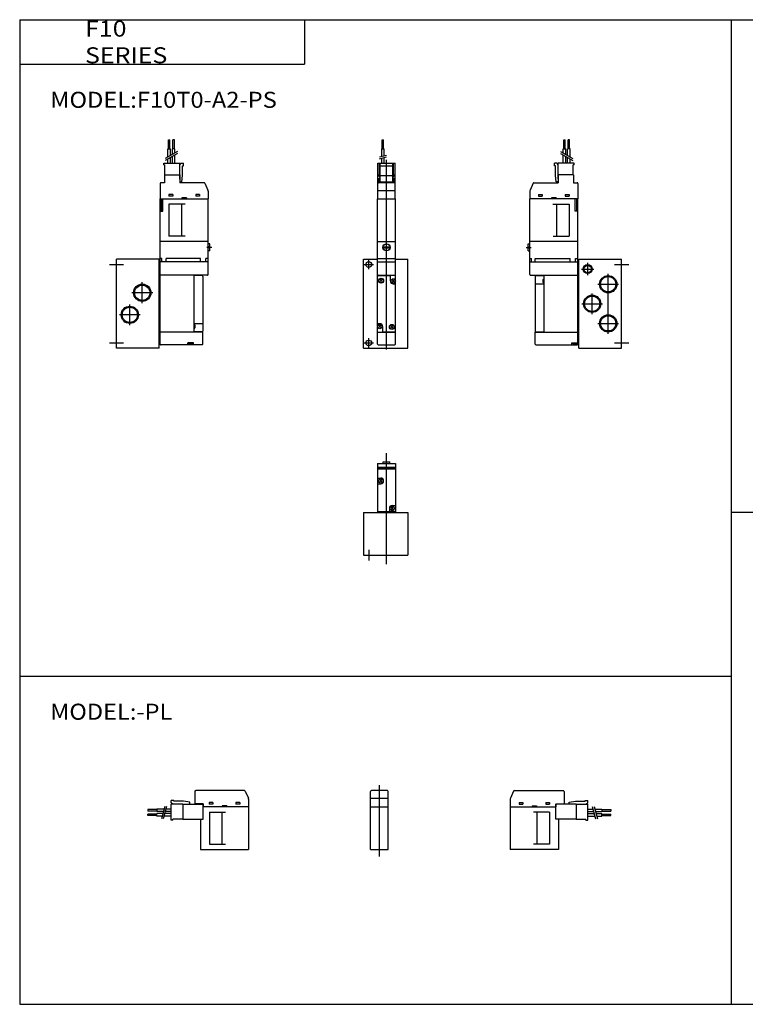
# Model space of a CAD drawing. Extents: x -399 to 400, y -281 to 276.
# Drawn here: x -399 to 8, y -277 to 276 of the extents above; entities that cross this region are included whole.
import ezdxf

# ---------------------------------------------------------------- set-up
doc = ezdxf.new("R2010")
doc.units = 0
doc.linetypes.add('CENTER', pattern=[26, 20, -2, 2, -2])
doc.layers.get('0').update_dxf_attribs({"linetype": 'CONTINUOUS'})

# ---------------------------------------------------------------- blocks, each defined once
blk = doc.blocks.new('F10T0-1')
at = {"color": 4, "linetype": 'CONTINUOUS'}
for p, q in [((7.6, 70), (8.4, 70)), ((7.6, 65), (7.6, 70)), ((8.4, 65), (8.4, 70)), ((7.28, 65), (8.71, 65)), ((7.28, 60.79), (7.28, 65)), ((8.71, 61.17), (8.71, 65)), ((5.1, 50.5), (5.1, 57)), ((5.1, 57), (14.9, 57)), ((6, 50.5), (6, 57)), ((6.5, 46.5), (6.5, 57)), ((6.5, 55.5), (13.5, 55.5)), ((7.28, 57), (7.28, 59.75)), ((8.71, 57), (8.71, 60.14)), ((13.5, 46.5), (13.5, 57)), ((14, 50.5), (14, 57)), ((14.9, 50.5), (14.9, 57)), ((5.05, 50.5), (6.5, 50.5)), ((5.05, 37), (5.05, 50.5)), ((5.95, 49.5), (5.95, 50.5)), ((6.5, 50.06), (13.5, 50.06)), ((13.5, 50.5), (14.95, 50.5)), ((14.05, 49.5), (14.05, 50.5)), ((14.95, 37), (14.95, 50.5)), ((14.5, 46), (5.5, 46)), ((5.95, 49.5), (6.5, 49.5)), ((5.95, 48.5), (6.5, 48.5)), ((5.95, 46), (5.95, 48.5)), ((6.5, 46.5), (13.5, 46.5)), ((13.5, 49.5), (14.05, 49.5)), ((13.5, 48.5), (14.05, 48.5)), ((14.05, 46), (14.05, 48.5)), ((14.95, 41.5), (5.05, 41.5)), ((5, 13), (5, 37)), ((5, 37), (15, 37)), ((15, 13), (15, 37))]:
    blk.add_line(p, q, dxfattribs=at)
at = {"color": 200, "linetype": 'CONTINUOUS'}
for p, q in [((6, 60.45), (10, 61.52)), ((6, 59.41), (10, 60.48))]:
    blk.add_line(p, q, dxfattribs=at)
at = {"color": 2, "linetype": 'CONTINUOUS'}
blk.add_line((10, -47.61), (10, 58.9), dxfattribs=at)
at = {"color": 7, "linetype": 'CONTINUOUS'}
for p, q in [((5, 13), (15, 13)), ((5, -34.45), (5, 13)), ((15, -8.85), (15, 13)), ((8.07, 10), (11.93, 10)), ((8.07, 9.4), (11.93, 9.4)), ((-3, -47), (-3, 3)), ((-3, 3), (5, 3)), ((5, 3.5), (15, 3.5)), ((5, 1.5), (15, 1.5)), ((15, 3), (22, 3)), ((22, -47), (22, 3)), ((5, -6), (15, -6)), ((5.4, -6.2), (11.8, -6.2)), ((7.55, -9.55), (6.44, -8.44)), ((6.44, -9.56), (7.55, -8.45)), ((12.2, -9.2), (12.2, -6.6)), ((13.2, -9.8), (14.4, -8.6)), ((13.2, -8.6), (14.4, -9.8)), ((13.8, -10.8), (14.6, -10.8)), ((15, -44.6), (15, -9.55)), ((5, -44.6), (5, -35.15)), ((5, -38), (15, -38)), ((6.2, -33.2), (5.4, -33.2)), ((5.6, -35.4), (6.8, -34.2)), ((5.6, -34.2), (6.8, -35.4)), ((7.8, -34.8), (7.8, -37.4)), ((8.2, -37.8), (14.6, -37.8)), ((13.55, -35.55), (12.44, -34.44)), ((12.44, -35.56), (13.55, -34.45)), ((-3, -47), (22, -47)), ((5.4, -45), (14.6, -45))]:
    blk.add_line(p, q, dxfattribs=at)
at = {"color": 2, "linetype": 'CENTER'}
for p, q in [((7.5, 9.7), (12.5, 9.7)), ((-2.6, 0), (2.6, 0)), ((0, -2.6), (0, 2.6)), ((-2.6, -44), (2.6, -44)), ((0, -46.6), (0, -41.4))]:
    blk.add_line(p, q, dxfattribs=at)
at = {"color": 7, "linetype": 'CONTINUOUS'}
for centre, radius in [((10, 9.7), 2), ((10, 9.7), 1.95), ((0, 0), 1.6), ((7, -9), 1.4), ((7, -9), 1.25), ((13.8, -9.2), 1.25), ((6.2, -34.8), 1.25), ((13, -35), 1.4), ((13, -35), 1.25), ((0, -44), 1.6)]:
    blk.add_circle(centre, radius, dxfattribs=at)
at = {"color": 4, "linetype": 'CONTINUOUS'}
for centre, start, end in [((5.55, 45.5), 90, 180), ((14.45, 45.5), 360, 90)]:
    blk.add_arc(centre, 0.5, start, end, dxfattribs=at)
at = {"color": 7, "linetype": 'CONTINUOUS'}
for centre, radius, start, end in [((5.4, -5.6), 0.4, 180, 270), ((5.4, -6.6), 0.4, 90, 180), ((11.8, -6.6), 0.4, 0, 90), ((13.8, -9.2), 1.6, 180, 270), ((14.6, -5.6), 0.4, 270, 0), ((14.6, -11.2), 0.4, 0, 90), ((5.4, -32.8), 0.4, 180, 270), ((6.2, -34.8), 1.6, 0, 90), ((8.2, -37.4), 0.4, 180, 270), ((14.6, -37.4), 0.4, 270, 0), ((5.4, -44.6), 0.4, 180, 269.9999), ((14.6, -44.6), 0.4, 270, 0)]:
    blk.add_arc(centre, radius, start, end, dxfattribs=at)
blk = doc.blocks.new('F10T0-8')
at = {"color": 4, "linetype": 'CONTINUOUS'}
for p, q in [((29.2, 65), (29.2, 70)), ((29.2, 70), (30, 70)), ((30, 65), (30, 70)), ((32.5, 70), (31.7, 70)), ((31.7, 65), (31.7, 70)), ((32.5, 65), (32.5, 70)), ((28.88, 60.48), (28.88, 65)), ((28.88, 65), (30.31, 65)), ((30.31, 61.31), (30.31, 65)), ((32.81, 65), (31.38, 65)), ((31.38, 61.93), (31.38, 65)), ((32.81, 62.75), (32.81, 65)), ((32.81, 57), (32.81, 61.6)), ((26.65, 57), (35.65, 57)), ((26.65, 56), (26.65, 57)), ((26.65, 56), (27.15, 56)), ((27.15, 50.5), (27.15, 56)), ((28.88, 57), (28.88, 59.33)), ((30.31, 57), (30.31, 60.16)), ((31.38, 57), (31.38, 60.77)), ((35.65, 50.5), (35.65, 57)), ((35.65, 56), (36.23, 57)), ((36.23, 57), (37.65, 57)), ((37.15, 55.5), (37.65, 55.5)), ((37.15, 50.06), (37.15, 55.5)), ((37.65, 55.5), (37.65, 57)), ((27, 50.5), (35.65, 50.5)), ((27, 50.5), (27, 46)), ((35.6, 50.5), (35.6, 46)), ((35.6, 50.5), (35.6, 46)), ((35.65, 48), (35.65, 50.5)), ((36.65, 46.5), (37.15, 50.06)), ((24.5, 45.5), (24.5, 37)), ((27, 46), (25, 46)), ((35.6, 48), (35.65, 48)), ((35.65, 46.5), (35.6, 46.55)), ((49.17, 46), (35.6, 46)), ((35.65, 46.5), (36.65, 46.5)), ((49.63, 45.7), (51.37, 41.79)), ((29.5, 39.4), (29.5, 38.45)), ((31.6, 39.4), (29.5, 39.4)), ((31.6, 39.4), (31.6, 38.45)), ((46.6, 39.4), (44.5, 39.4)), ((44.5, 39.4), (44.5, 38.45)), ((46.6, 39.4), (46.6, 38.45)), ((51.5, 41.18), (51.5, 37)), ((24.5, 13), (24.5, 37)), ((24.5, 37), (51.5, 37)), ((25.2, 30), (25.2, 37)), ((26.1, 30), (26.1, 37)), ((31.6, 38.45), (29.5, 38.45)), ((38.5, 34), (29.5, 34)), ((29.5, 34), (29.5, 16)), ((36.5, 34), (36.5, 16)), ((36.75, 37.5), (39.25, 37.5)), ((36.75, 37.5), (36.75, 37)), ((39.25, 37.5), (36.75, 37.5)), ((36.75, 37.5), (36.75, 37)), ((39.25, 37.5), (39.25, 37)), ((39.25, 37.5), (39.25, 37)), ((46.6, 38.45), (44.5, 38.45)), ((51.5, 13), (51.5, 37)), ((24.5, 30), (26.1, 30)), ((38.5, 16), (29.5, 16))]:
    blk.add_line(p, q, dxfattribs=at)
at = {"color": 200, "linetype": 'CONTINUOUS'}
for p, q in [((34.31, 63.62), (27.38, 59.62)), ((34.31, 62.46), (27.38, 58.46))]:
    blk.add_line(p, q, dxfattribs=at)
at = {"color": 7, "linetype": 'CONTINUOUS'}
for p, q in [((24.5, -44.6), (24.5, 13)), ((51.5, 13), (24.5, 13)), ((51.5, -5.6), (51.5, 13)), ((52.5, 11.65), (51.5, 11.65)), ((52.5, 10), (52.5, 11.65)), ((52.5, 7.75), (51.5, 7.75)), ((51.9, 9.4), (51.9, 10)), ((52.5, 10), (51.9, 10)), ((52.5, 9.4), (51.9, 9.4)), ((52.5, 7.75), (52.5, 9.4)), ((0, -47), (0, 3)), ((24, 3), (0, 3)), ((24, -47), (24, 3)), ((24, -38), (24, 1)), ((24.5, 1), (24, 1)), ((25.5, 3.5), (24.5, 3.5)), ((51.5, 1.5), (24.5, 1.5)), ((24.5, -38), (24.5, 1)), ((25.5, 1.5), (25.5, 3.5)), ((28, 1.5), (28, 3.5)), ((47.2, 3.5), (28, 3.5)), ((47.2, 1.5), (47.2, 3.5)), ((51.5, 3.5), (50.2, 3.5)), ((50.2, 1.5), (50.2, 3.5)), ((51.1, -6), (24.5, -6)), ((43.5, -6), (43.5, -38)), ((48.1, -6.2), (43.5, -6.2)), ((48.5, -6.6), (48.5, -37.4)), ((24.5, -38), (24, -38)), ((48.5, -38), (24.5, -38)), ((48.5, -33.2), (43.5, -33.2)), ((48.1, -37.8), (43.5, -37.8)), ((44, -34.05), (44, -35.55)), ((48.5, -44.6), (48.5, -38)), ((43.3, -44), (40.1, -44)), ((40.1, -45), (40.1, -44)), ((43.3, -45), (43.3, -44)), ((24, -47), (0, -47)), ((48.1, -45), (24.9, -45)), ((42.45, -44.5), (40.95, -44.5))]:
    blk.add_line(p, q, dxfattribs=at)
at = {"color": 2, "linetype": 'CONTINUOUS'}
for p, q in [((53.5, 9.7), (50.8, 9.7)), ((-4, 0), (4, 0)), ((14.5, -21.66), (14.5, -9.94)), ((20.36, -15.8), (8.64, -15.8)), ((7.5, -34.06), (7.5, -22.34)), ((13.36, -28.2), (1.64, -28.2)), ((-4, -44), (4, -44))]:
    blk.add_line(p, q, dxfattribs=at)
for centre in [(14.5, -15.8), (7.5, -28.2)]:
    blk.add_circle(centre, 4.86, dxfattribs=at)
at = {"color": 7, "linetype": 'CONTINUOUS'}
for centre in [(14.5, -15.8), (7.5, -28.2)]:
    blk.add_circle(centre, 4.28, dxfattribs=at)
at = {"color": 4, "linetype": 'CONTINUOUS'}
for centre, radius, start, end in [((25, 45.5), 0.5, 90, 180), ((49.17, 45.5), 0.5, 24.1974, 89.8878), ((50, 41.18), 1.5, 0.0149, 24.0463)]:
    blk.add_arc(centre, radius, start, end, dxfattribs=at)
at = {"color": 7, "linetype": 'CONTINUOUS'}
for centre, radius, start, end in [((48.1, -6.6), 0.4, 0.0001, 90), ((51.1, -5.6), 0.4, 270.0001, 0), ((43.5, -34.05), 0.5, 359.9999, 90), ((43.5, -35.55), 0.5, 270, 359.9999), ((48.1, -37.4), 0.4, 270, 0), ((40.95, -44), 0.5, 180, 270), ((42.45, -44), 0.5, 270, 0.0001), ((24.9, -44.6), 0.4, 180, 270.0001), ((48.1, -44.6), 0.4, 270.0001, 0)]:
    blk.add_arc(centre, radius, start, end, dxfattribs=at)
blk = doc.blocks.new('F10T0-9')
at = {"color": 4, "linetype": 'CONTINUOUS'}
for p, q in [((-32.5, 65), (-32.5, 70)), ((-32.5, 70), (-31.7, 70)), ((-31.7, 65), (-31.7, 70)), ((-29.2, 70), (-30, 70)), ((-30, 65), (-30, 70)), ((-29.2, 65), (-29.2, 70)), ((-32.81, 62.75), (-32.81, 65)), ((-32.81, 65), (-31.38, 65)), ((-32.81, 57), (-32.81, 61.6)), ((-31.38, 61.93), (-31.38, 65)), ((-28.88, 65), (-30.31, 65)), ((-30.31, 61.31), (-30.31, 65)), ((-28.88, 60.48), (-28.88, 65)), ((-37.65, 55.5), (-37.65, 57)), ((-36.23, 57), (-37.65, 57)), ((-37.15, 55.5), (-37.65, 55.5)), ((-37.15, 50.06), (-37.15, 55.5)), ((-35.65, 56), (-36.23, 57)), ((-35.65, 50.5), (-35.65, 57)), ((-26.65, 57), (-35.65, 57)), ((-31.38, 57), (-31.38, 60.77)), ((-30.31, 57), (-30.31, 60.15)), ((-28.88, 57), (-28.88, 59.33)), ((-26.65, 56), (-27.15, 56)), ((-27.15, 50.5), (-27.15, 56)), ((-26.65, 56), (-26.65, 57)), ((-36.65, 46.5), (-37.15, 50.06)), ((-35.65, 48), (-35.65, 50.5)), ((-27, 50.5), (-35.65, 50.5)), ((-35.6, 50.5), (-35.6, 46)), ((-35.6, 50.5), (-35.6, 46)), ((-27, 50.5), (-27, 46)), ((-49.63, 45.7), (-51.37, 41.79)), ((-49.17, 46), (-35.6, 46)), ((-35.65, 46.5), (-36.65, 46.5)), ((-35.6, 48), (-35.65, 48)), ((-35.65, 46.5), (-35.6, 46.55)), ((-27, 46), (-25, 46)), ((-24.5, 45.5), (-24.5, 37)), ((-51.5, 41.18), (-51.5, 37)), ((-46.6, 39.4), (-44.5, 39.4)), ((-46.6, 39.4), (-46.6, 38.45)), ((-44.5, 39.4), (-44.5, 38.45)), ((-31.6, 39.4), (-31.6, 38.45)), ((-31.6, 39.4), (-29.5, 39.4)), ((-29.5, 39.4), (-29.5, 38.45)), ((-51.5, 13), (-51.5, 37)), ((-24.5, 37), (-51.5, 37)), ((-46.6, 38.45), (-44.5, 38.45)), ((-39.25, 37.5), (-39.25, 37)), ((-39.25, 37.5), (-36.75, 37.5)), ((-39.25, 37.5), (-39.25, 37)), ((-36.75, 37.5), (-39.25, 37.5)), ((-38.5, 34), (-29.5, 34)), ((-36.75, 37.5), (-36.75, 37)), ((-36.75, 37.5), (-36.75, 37)), ((-36.5, 34), (-36.5, 16)), ((-31.6, 38.45), (-29.5, 38.45)), ((-29.5, 34), (-29.5, 16)), ((-26.1, 30), (-26.1, 37)), ((-25.2, 30), (-25.2, 37)), ((-24.5, 13), (-24.5, 37)), ((-24.5, 30), (-26.1, 30)), ((-38.5, 16), (-29.5, 16))]:
    blk.add_line(p, q, dxfattribs=at)
at = {"color": 200, "linetype": 'CONTINUOUS'}
for p, q in [((-34.32, 63.62), (-27.38, 59.62)), ((-34.32, 62.46), (-27.38, 58.46))]:
    blk.add_line(p, q, dxfattribs=at)
at = {"color": 7, "linetype": 'CONTINUOUS'}
for p, q in [((-52.5, 11.65), (-51.5, 11.65)), ((-52.5, 10), (-52.5, 11.65)), ((-51.5, -5.6), (-51.5, 13)), ((-24.5, 13), (-51.5, 13)), ((-24.5, -44.6), (-24.5, 13)), ((-52.5, 10), (-51.9, 10)), ((-52.5, 7.75), (-52.5, 9.4)), ((-52.5, 9.4), (-51.9, 9.4)), ((-52.5, 7.75), (-51.5, 7.75)), ((-51.9, 9.4), (-51.9, 10)), ((-51.5, 3.5), (-50.5, 3.5)), ((-51.5, 1.5), (-24.5, 1.5)), ((-50.5, 1.5), (-50.5, 3.5)), ((-48.5, 1.5), (-48.5, 3.5)), ((-48.5, 3.5), (-28.8, 3.5)), ((-28.8, 1.5), (-28.8, 3.5)), ((-25.8, 1.5), (-25.8, 3.5)), ((-25.8, 3.5), (-24.5, 3.5)), ((-24.5, -38), (-24.5, 1)), ((-24.5, 1), (-24, 1)), ((-24, -47), (-24, 3)), ((-24, 3), (0, 3)), ((-24, -38), (-24, 1)), ((0, -47), (0, 3)), ((-51.1, -6), (-24.5, -6)), ((-48.5, -6.6), (-48.5, -37.4)), ((-48.5, -10.8), (-43.5, -10.8)), ((-48.1, -6.2), (-43.5, -6.2)), ((-44, -9.95), (-44, -8.45)), ((-43.5, -38), (-43.5, -6)), ((-48.5, -38), (-24.5, -38)), ((-48.5, -44.6), (-48.5, -38)), ((-48.1, -37.8), (-43.5, -37.8)), ((-24.5, -38), (-24, -38)), ((-27.9, -45), (-27.9, -44)), ((-27.9, -44), (-24.5, -44)), ((-48.1, -45), (-24.9, -45)), ((-27.05, -44.5), (-25.55, -44.5)), ((-24, -47), (0, -47))]:
    blk.add_line(p, q, dxfattribs=at)
at = {"color": 2, "linetype": 'CONTINUOUS'}
for p, q in [((-53.5, 9.7), (-50.8, 9.7)), ((-19, -6), (-19, 1)), ((-22.5, -2.5), (-15.5, -2.5)), ((-7.5, -38.86), (-7.5, -5.14)), ((-4, 0), (4, 0)), ((-13.36, -11), (-1.64, -11)), ((-16.5, -27.86), (-16.5, -16.14)), ((-22.36, -22), (-10.64, -22)), ((-13.36, -33), (-1.64, -33)), ((-4, -44), (4, -44))]:
    blk.add_line(p, q, dxfattribs=at)
for centre, radius in [((-19, -2.5), 2.5), ((-7.5, -11), 4.86), ((-16.5, -22), 4.86), ((-7.5, -33), 4.86)]:
    blk.add_circle(centre, radius, dxfattribs=at)
at = {"color": 7, "linetype": 'CONTINUOUS'}
for centre, radius in [((-19, -2.5), 2.07), ((-7.5, -11), 4.28), ((-16.5, -22), 4.28), ((-7.5, -33), 4.28)]:
    blk.add_circle(centre, radius, dxfattribs=at)
at = {"color": 4, "linetype": 'CONTINUOUS'}
for centre, radius, start, end in [((-49.17, 45.5), 0.5, 90.1122, 155.8026), ((-25, 45.5), 0.5, 0, 90), ((-50, 41.18), 1.5, 155.9537, 179.9851)]:
    blk.add_arc(centre, radius, start, end, dxfattribs=at)
at = {"color": 7, "linetype": 'CONTINUOUS'}
for centre, radius, start, end in [((-51.1, -5.6), 0.4, 180, 269.9999), ((-48.1, -6.6), 0.4, 90, 180), ((-43.5, -8.45), 0.5, 90, 180), ((-43.5, -9.95), 0.5, 180, 270), ((-48.1, -37.4), 0.4, 180, 270), ((-27.05, -44), 0.5, 180, 270), ((-25.55, -44), 0.5, 270, 0), ((-48.1, -44.6), 0.4, 180, 269.9999), ((-24.9, -44.6), 0.4, 270, 0)]:
    blk.add_arc(centre, radius, start, end, dxfattribs=at)
blk = doc.blocks.new('F10T0-10')
at = {"color": 2, "linetype": 'CONTINUOUS'}
for p, q in [((10, -5), (10, 57.28)), ((0, 3), (0, -3))]:
    blk.add_line(p, q, dxfattribs=at)
at = {"color": 7, "linetype": 'CONTINUOUS'}
for p, q in [((5, 51.5), (5, 24.5)), ((5, 51.5), (15, 51.5)), ((8.05, 52.5), (11.95, 52.5)), ((8.05, 51.5), (8.05, 52.5)), ((11.95, 51.5), (11.95, 52.5)), ((15, 51.5), (15, 24.5)), ((5.4, 49.5), (5, 49.1)), ((5, 49.1), (15, 49.1)), ((15, 49.1), (5, 49.1)), ((5.4, 49.5), (14.6, 49.5)), ((5.4, 48.5), (14.6, 48.5)), ((15, 49.1), (14.6, 49.5)), ((5, 43.3), (6.8, 43.3)), ((5, 40.1), (6.8, 40.1)), ((6.19, 41.09), (7.4, 42.3)), ((6.19, 42.3), (7.4, 41.09)), ((13.2, 27.9), (15, 27.9)), ((-3, 24), (-3, 0)), ((-3, 24), (22, 24)), ((4, 24), (16, 24)), ((5, 24.5), (15, 24.5)), ((5, 24.5), (5, 24)), ((11.6, 26.3), (11.6, 24.5)), ((12.59, 25.69), (13.8, 26.9)), ((12.59, 26.9), (13.8, 25.69)), ((15, 24.5), (15, 24)), ((22, 24), (22, 0)), ((-3, 0), (22, 0))]:
    blk.add_line(p, q, dxfattribs=at)
for centre in [(6.8, 41.7), (13.2, 26.3)]:
    blk.add_circle(centre, 1.25, dxfattribs=at)
for centre, radius, start, end in [((5.4, 48.1), 0.4, 90.0013, 179.9987), ((14.6, 48.1), 0.4, 0.0013, 89.9987), ((6.8, 41.7), 1.6, 270, 90), ((13.2, 26.3), 1.6, 90.0004, 179.9996), ((5.4, 24.9), 0.4, 180.0013, 269.9987), ((14.6, 24.9), 0.4, 270.0035, 359.9965)]:
    blk.add_arc(centre, radius, start, end, dxfattribs=at)
blk = doc.blocks.new('F10T0-5')
at = {"color": 2, "linetype": 'CONTINUOUS'}
blk.add_line((5, -3.99), (5, 36), dxfattribs=at)
at = {"color": 4, "linetype": 'CONTINUOUS'}
for p, q in [((0.05, 24), (0.05, 32.5)), ((9.95, 28.5), (0.05, 28.5)), ((9.5, 33), (0.5, 33)), ((9.95, 24), (9.95, 32.5)), ((0, 0), (0, 24)), ((0, 24), (10, 24)), ((10, 0), (10, 24))]:
    blk.add_line(p, q, dxfattribs=at)
for centre, start, end in [((0.55, 32.5), 90, 180), ((9.45, 32.5), 360, 90)]:
    blk.add_arc(centre, 0.5, start, end, dxfattribs=at)
blk = doc.blocks.new('F10T0-6')
at = {"color": 4, "linetype": 'CONTINUOUS'}
for p, q in [((-3.2, 32.5), (-3.2, 25.6)), ((24.67, 33), (-2.7, 33)), ((25.13, 32.7), (26.87, 28.79)), ((27, 28.18), (27, 24)), ((-29.5, 22.35), (-29.5, 21.55)), ((-24.5, 22.35), (-29.5, 22.35)), ((-20.49, 22.67), (-24.5, 22.67)), ((-24.5, 22.67), (-24.5, 21.23)), ((-16.5, 22.67), (-19.46, 22.67)), ((-16.5, 26.08), (-16.5, 27.5)), ((-15, 27.5), (-16.5, 27.5)), ((-15.5, 25.5), (-16.5, 26.08)), ((-16.5, 16.5), (-16.5, 25.5)), ((-10, 25.5), (-16.5, 25.5)), ((-15, 27), (-15, 27.5)), ((-9.56, 27), (-15, 27)), ((-10, 25.45), (-10, 25.5)), ((-10, 25.5), (1.4, 25.5)), ((-10, 25.5), (-10, 17)), ((-6, 26.5), (-9.56, 27)), ((-6, 25.5), (-6, 26.5)), ((1.5, 25.6), (-3.2, 25.6)), ((1.4, 17), (1.4, 25.5)), ((27, 24), (1.4, 24)), ((1.5, 25.6), (1.5, 24)), ((7, 26.4), (4.9, 26.4)), ((4.9, 26.4), (4.9, 25.45)), ((7, 25.45), (4.9, 25.45)), ((7, 26.4), (7, 25.45)), ((12.25, 24.5), (12.25, 24)), ((14.75, 24.5), (12.25, 24.5)), ((12.3, 24.5), (12.27, 24.5)), ((14.29, 24), (12.79, 24)), ((13.7, 24.5), (13.2, 24.5)), ((14.63, 24.5), (14.6, 24.5)), ((14.75, 24.5), (14.75, 24)), ((19.9, 26.4), (19.9, 25.45)), ((22, 26.4), (19.9, 26.4)), ((22, 25.45), (19.9, 25.45)), ((22, 26.4), (22, 25.45)), ((27, 24), (27, 0)), ((-24.5, 21.55), (-29.5, 21.55)), ((-29.5, 19.05), (-29.5, 19.85)), ((-24.5, 19.85), (-29.5, 19.85)), ((-24.5, 19.05), (-29.5, 19.05)), ((-20.87, 21.23), (-24.5, 21.23)), ((-21.16, 20.17), (-24.5, 20.17)), ((-24.5, 18.73), (-24.5, 20.17)), ((-21.54, 18.73), (-24.5, 18.73)), ((-16.5, 18.73), (-20.51, 18.73)), ((-16.5, 20.17), (-20.13, 20.17)), ((-16.5, 21.23), (-19.84, 21.23)), ((-10, 17), (-15.5, 17)), ((-15.5, 16.5), (-15.5, 17)), ((-10, 17), (1.4, 17)), ((0, 17), (0, 0)), ((5, 21), (5, 3)), ((5, 21), (14, 21)), ((12, 21), (12, 3)), ((-15.5, 16.5), (-16.5, 16.5)), ((5, 3), (14, 3))]:
    blk.add_line(p, q, dxfattribs=at)
at = {"color": 200, "linetype": 'CONTINUOUS'}
for p, q in [((-20.09, 24.16), (-21.95, 17.23)), ((-19.05, 24.16), (-20.91, 17.23))]:
    blk.add_line(p, q, dxfattribs=at)
at = {"color": 4, "linetype": 'CONTINUOUS'}
for centre, radius, start, end in [((-2.7, 32.5), 0.498, 89.8229, 180.1771), ((24.68, 32.5), 0.497, 24.0059, 90.0792), ((25.5, 28.18), 1.5, 0.2143, 24.0399)]:
    blk.add_arc(centre, radius, start, end, dxfattribs=at)
blk = doc.blocks.new('F10T0-7')
at = {"color": 4, "linetype": 'CONTINUOUS'}
for p, q in [((-27, 28.18), (-27, 24)), ((-25.13, 32.7), (-26.87, 28.79)), ((-24.67, 33), (2.7, 33)), ((3.2, 32.5), (3.2, 25.6)), ((-27, 24), (-27, 0)), ((-27, 24), (-1.4, 24)), ((-22, 26.4), (-22, 25.45)), ((-22, 26.4), (-19.9, 26.4)), ((-22, 25.45), (-19.9, 25.45)), ((-19.9, 26.4), (-19.9, 25.45)), ((-14.75, 24.5), (-12.25, 24.5)), ((-14.75, 24.5), (-14.75, 24)), ((-14.63, 24.5), (-14.6, 24.5)), ((-14.29, 24), (-12.79, 24)), ((-13.7, 24.5), (-13.2, 24.5)), ((-12.3, 24.5), (-12.27, 24.5)), ((-12.25, 24.5), (-12.25, 24)), ((-7, 26.4), (-4.9, 26.4)), ((-7, 26.4), (-7, 25.45)), ((-7, 25.45), (-4.9, 25.45)), ((-4.9, 26.4), (-4.9, 25.45)), ((-1.5, 25.6), (3.2, 25.6)), ((-1.5, 25.6), (-1.5, 24)), ((-1.4, 17), (-1.4, 25.5)), ((10, 25.5), (-1.4, 25.5)), ((6, 26.5), (9.56, 27)), ((6, 25.5), (6, 26.5)), ((9.56, 27), (15, 27)), ((10, 25.5), (10, 17)), ((10, 25.5), (16.5, 25.5)), ((10, 25.45), (10, 25.5)), ((15, 27.5), (16.5, 27.5)), ((15, 27), (15, 27.5)), ((15.5, 25.5), (16.5, 26.08)), ((16.5, 26.08), (16.5, 27.5)), ((16.5, 16.5), (16.5, 25.5)), ((16.5, 22.67), (19.46, 22.67)), ((20.49, 22.67), (24.5, 22.67)), ((24.5, 22.67), (24.5, 21.23)), ((24.5, 22.35), (29.5, 22.35)), ((29.5, 22.35), (29.5, 21.55)), ((-5, 21), (-14, 21)), ((-12, 21), (-12, 3)), ((-5, 21), (-5, 3)), ((10, 17), (-1.4, 17)), ((0, 17), (0, 0)), ((10, 17), (15.5, 17)), ((15.5, 16.5), (15.5, 17)), ((16.5, 21.23), (19.84, 21.23)), ((16.5, 20.17), (20.13, 20.17)), ((16.5, 18.73), (20.51, 18.73)), ((20.87, 21.23), (24.5, 21.23)), ((21.16, 20.17), (24.5, 20.17)), ((21.54, 18.73), (24.5, 18.73)), ((24.5, 21.55), (29.5, 21.55)), ((24.5, 18.73), (24.5, 20.17)), ((24.5, 19.85), (29.5, 19.85)), ((24.5, 19.05), (29.5, 19.05)), ((29.5, 19.05), (29.5, 19.85)), ((15.5, 16.5), (16.5, 16.5)), ((-5, 3), (-14, 3))]:
    blk.add_line(p, q, dxfattribs=at)
at = {"color": 200, "linetype": 'CONTINUOUS'}
for p, q in [((19.05, 24.16), (20.91, 17.23)), ((20.09, 24.16), (21.95, 17.23))]:
    blk.add_line(p, q, dxfattribs=at)
at = {"color": 4, "linetype": 'CONTINUOUS'}
for centre, radius, start, end in [((-25.5, 28.18), 1.5, 155.9601, 179.7857), ((-24.68, 32.5), 0.497, 89.9208, 155.9941), ((2.7, 32.5), 0.498, 359.8229, 90.1771)]:
    blk.add_arc(centre, radius, start, end, dxfattribs=at)

msp = doc.modelspace()

# ---------------------------------------------------------------- linework, layer by layer
at = {"color": 7, "linetype": 'CONTINUOUS'}
for p, q in [((-399.25, 276.25), (-399.25, -276.75)), ((-399.25, 276.25), (399.8, 276.25)), ((-239.25, 276.25), (-239.25, 251.25)), ((0.27, 276.25), (0.27, -276.75)), ((-399.25, 251.25), (-239.25, 251.25)), ((0.27, -0.25), (399.8, -0.25)), ((-399.25, -92.41), (0.27, -92.41)), ((-297.7, -189.75), (-270.7, -189.75)), ((-202.22, -189.75), (-192.22, -189.75)), ((-96.74, -189.75), (-123.74, -189.75)), ((-399.25, -276.75), (399.8, -276.75))]:
    msp.add_line(p, q, dxfattribs=at)

# ---------------------------------------------------------------- block references
at = {"linetype": 'ByBlock'}
for name, p in [('F10T0-8', (-344.9, 138.69)), ('F10T0-1', (-203.24, 138.69)), ('F10T0-10', (-203.24, -24.49)), ('F10T0-5', (-202.22, -189.75)), ('F10T0-7', (-96.74, -189.75))]:
    msp.add_blockref(name, p, dxfattribs=at)
for name, p, rotation in [('F10T0-9', (-61.24, 138.69), 0.0009554143617328), ('F10T0-6', (-297.7, -189.75), 1.06103295014e-05)]:
    msp.add_blockref(name, p, dxfattribs=dict(at, rotation=rotation))

# ---------------------------------------------------------------- texts
at = {"color": 7, "linetype": 'CONTINUOUS', "char_height": 9, "attachment_point": 4}
for s, insert in [('\\W1.141;\\A1;F10 SERIES', (-362.54, 263.75)), ('\\W1.085;\\A1;MODEL:F10T0-A2-PS', (-382.12, 231.25)), ('\\W1.080;\\A1;MODEL:-PL', (-382.13, -112.42))]:
    msp.add_mtext(s, dxfattribs=dict(at, insert=insert))

doc.saveas('drawing.dxf')
